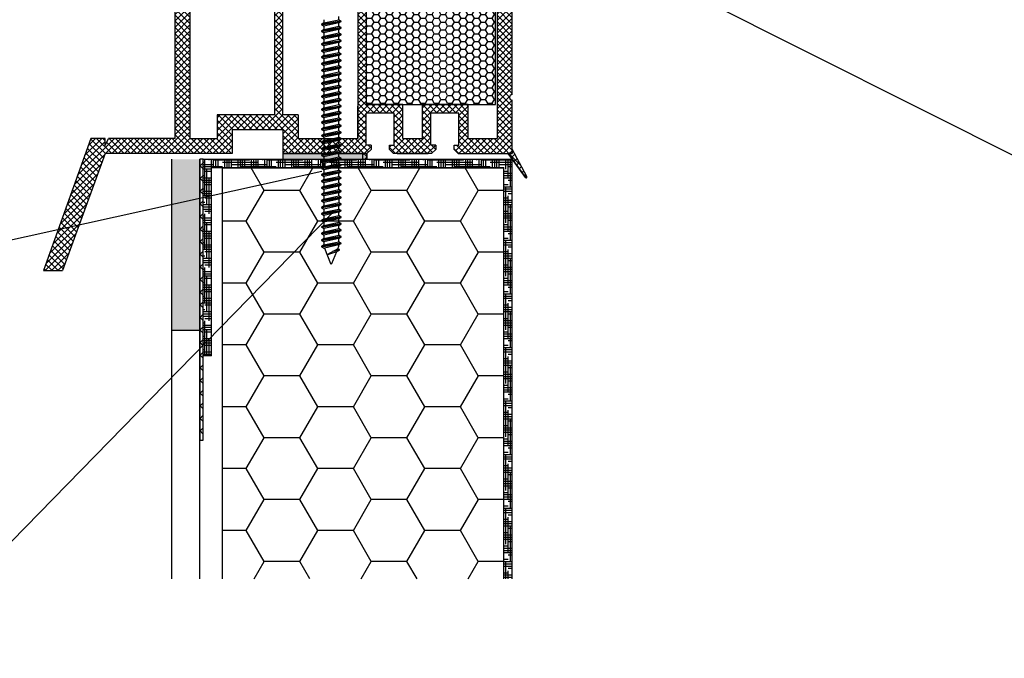
# Model space of a CAD drawing. Units: inches. Extents: x 0 to 211, y 0 to 298.
# Drawn here: x 42 to 77, y 210 to 233 of the extents above; entities that cross this region are included whole.
import ezdxf
from ezdxf import colors
from ezdxf.entities.mleader import LeaderData, LeaderLine
from ezdxf.math import Vec2, Vec3

# ---------------------------------------------------------------- set-up
doc = ezdxf.new("R2010")
doc.units = ezdxf.units.IN
doc.header["$MEASUREMENT"] = 0
doc.layers.add('30', color=7, linetype='Continuous')
doc.styles.get("Standard").update_dxf_attribs({"font": 'arial.ttf'})

msp = doc.modelspace()

# ---------------------------------------------------------------- hatches: boundary and pattern name
at = {"ltscale": 6}
h = msp.add_hatch(dxfattribs=at)
h.set_pattern_fill('ANSI37', color=5, scale=0.05, style=0)
h.set_pattern_definition([(45, (-5800.069, -4001.73046), (-0.1122532015, 0.1122532015), []), (135, (-5800.069, -4001.73046), (-0.1122532015, -0.1122532015), [])])
h.paths.add_polyline_path([(59.29649, 237.40963, 0.25079488), (59.20743, 237.2432), (59.20816, 230.74805), (59.20801, 229.84805, 1), (59.20802, 229.64805), (59.20816, 227.90021), (59.7235, 226.92729, -0.96102487), (59.67449, 226.89275), (59.05598, 227.74805), (57.2834, 227.74806), (57.13525, 227.89621), (57.13485, 228.04834), (57.30932, 228.04804), (57.30932, 229.19058), (56.30932, 229.19058), (56.30883, 228.04817), (56.48363, 228.04833), (56.48341, 227.89621), (56.33525, 227.74806), (54.98352, 227.74805), (54.83537, 227.8962), (54.83537, 228.04835), (55.00945, 228.04805), (55.00945, 229.19059), (54.00945, 229.19059), (54.00895, 228.04819), (54.18375, 228.04835), (54.18353, 227.8962), (54.03655, 227.74922), (54.03655, 227.54805), (53.87655, 227.54805), (53.87655, 227.74804), (51.04541, 227.74803), (51.04541, 228.58803), (49.24209, 228.58803), (49.24209, 227.74803), (47.2082, 227.74804), (44.71563, 227.74804), (43.2002, 223.58443), (42.53011, 223.58443), (44.2082, 228.28804), (44.71943, 228.28804), (44.71943, 228.03946), (44.84068, 228.28804), (47.20821, 228.28804), (47.20821, 234.17281), (47.25847, 234.37956, 0.7379662), (47.63813, 235.66232, -0.31544631), (47.59635, 235.76921), (47.86867, 236.88923, -0.34592039), (48.4516, 237.34747), (52.06895, 237.34799), (52.06895, 235.95706), (53.46895, 235.95706), (53.46895, 237.348), (58.1246, 237.35021, 0.14794646), (58.45713, 237.45098), (59.41828, 238.09175, -1), (59.69563, 237.67572)])
h.paths.add_polyline_path([(58.66819, 228.28655), (57.6421, 228.28705), (57.6421, 229.49059), (56.00932, 229.49059), (56.00883, 228.28743), (55.30945, 228.28777), (55.30945, 229.49059), (54.00895, 229.49059), (54.00895, 236.78747), (58.6682, 236.78747)], flags=16)
h.paths.add_polyline_path([(53.70895, 228.28757), (51.58541, 228.28803), (51.58541, 229.12398), (51.04821, 229.12474), (51.04821, 236.8061), (51.52895, 236.80747), (51.52895, 235.39706), (53.70895, 235.39706)], flags=16)
h.paths.add_polyline_path([(50.74821, 229.12516), (48.70209, 229.12803), (48.70209, 228.28803), (47.74821, 228.28803), (47.74821, 233.94383, 0.50763206), (48.18162, 235.89831), (48.40475, 236.808), (50.74821, 236.8061)], flags=16)
h = msp.add_hatch(dxfattribs=at)
h.set_pattern_fill('HONEY', color=5, scale=0.05, style=0)
h.set_pattern_definition([(7e-15, (-5809.30113, -4001.73046), (0.238125, 0.1374815), [0.15875, -0.3175]), (120, (-5809.30113, -4001.73046), (-0.2381249716, 0.1374815493), [0.15875, -0.3175]), (60, (-5809.30113, -4001.73046), (2.84e-08, 0.2749630493), [-0.3175, 0.15875])])
h.paths.add_polyline_path([(54.00895, 229.49059), (58.60895, 229.49059), (58.60895, 236.69059), (54.00895, 236.69059)])
at = {"ltscale": 0.2}
h = msp.add_hatch(color=5, dxfattribs=at)
h.dxf.hatch_style = 1
h.paths.add_polyline_path([(54.04424, 227.54803), (54.04424, 227.74803), (51.04424, 227.74803), (51.04424, 227.54803)])
h = msp.add_hatch(color=256, dxfattribs=at)
h.paths.add_polyline_path([(47.08817, 223.34805), (47.08817, 221.4716), (47.58817, 221.4716), (48.08817, 221.4716), (48.08817, 223.34805), (48.08817, 221.4716), (47.08817, 221.4716)], flags=17)
h.paths.add_polyline_path([(47.08817, 227.54805), (48.08817, 227.54805), (48.08817, 221.4716), (47.08817, 221.4716)])
h = msp.add_hatch(dxfattribs=at)
h.set_pattern_fill('ANSI37', color=256, scale=0.1)
h.set_pattern_definition([(45, (-8231.6968, -2659.39472), (-0.224506403, 0.224506403), []), (135, (-8231.6968, -2659.39472), (-0.224506403, -0.224506403), [])])
h.paths.add_polyline_path([(48.20817, 227.54805), (48.08817, 227.54805), (48.08817, 217.54805), (48.20817, 217.54805)])
h = msp.add_hatch(dxfattribs=at)
h.set_pattern_fill('HOUND', color=256, scale=0.05, style=0)
h.set_pattern_definition([(180, (1742.76137, -149.04516), (-0.3175, 0.079375), [1.27, -0.635]), (90, (1742.76137, -149.04516), (0.079375, -0.3175), [1.27, -0.635])])
h.paths.add_polyline_path([(58.90817, 212.62047), (59.20817, 212.62047), (59.20817, 227.54805), (48.20817, 227.54805), (48.20817, 220.54805), (48.50817, 220.54805), (48.50817, 227.24805), (58.90817, 227.24805)])
h = msp.add_hatch(dxfattribs=at)
h.set_pattern_fill('HONEY', color=256, scale=0.4, style=0)
h.set_pattern_definition([(180, (8306.0109, -1604.8167), (-1.905, 1.099852), [1.27, -2.54]), (60, (8306.0109, -1604.8167), (1.90499977, 1.0998524), [1.27, -2.54]), (120, (8306.0109, -1604.8167), (-2.3e-07, 2.1997044), [-2.54, 1.27])])
h.paths.add_polyline_path([(58.90025, 227.2416), (48.90025, 227.2416), (48.90025, 212.62047), (58.90025, 212.62047)])

# ---------------------------------------------------------------- linework, layer by layer
at = {"color": 5, "ltscale": 6}
for p, q in [((59.20816, 230.74805), (59.20743, 237.24322)), ((59.20801, 229.84805), (59.20743, 237.24322)), ((54.00895, 236.78747), (54.00895, 229.49059)), ((47.20821, 228.28804), (47.20821, 234.17281)), ((55.30945, 229.49059), (54.00895, 229.49059)), ((55.30945, 228.28777), (55.30945, 229.49059)), ((56.00883, 228.28743), (56.00932, 229.49059)), ((57.6421, 229.49059), (56.00932, 229.49059)), ((57.6421, 228.28705), (57.6421, 229.49059)), ((59.20817, 227.74805), (59.20802, 229.64805)), ((48.70209, 229.12803), (48.70209, 228.28803)), ((50.74821, 229.12516), (48.70209, 229.12803)), ((51.58541, 229.12398), (51.04821, 229.12474)), ((51.58541, 229.12398), (51.58541, 228.28803)), ((53.70895, 228.28804), (53.70945, 229.43044)), ((54.00895, 228.04819), (54.00945, 229.19059)), ((54.00895, 228.04819), (54.00945, 229.19059)), ((55.00945, 229.19059), (54.00945, 229.19059)), ((55.00945, 229.19059), (54.00945, 229.19059)), ((55.00945, 228.04805), (55.00945, 229.19059)), ((55.00945, 228.04805), (55.00945, 229.19059)), ((56.30883, 228.04817), (56.30932, 229.19058)), ((56.30883, 228.04817), (56.30932, 229.19058)), ((57.30932, 229.19058), (56.30932, 229.19058)), ((57.30932, 229.19058), (56.30932, 229.19058)), ((57.30932, 228.04804), (57.30932, 229.19058)), ((57.30932, 228.04804), (57.30932, 229.19058)), ((49.24209, 228.58803), (49.24209, 227.74803)), ((51.04541, 228.58803), (49.24209, 228.58803)), ((50.84541, 228.58803), (49.44209, 228.58803)), ((50.84541, 228.58803), (49.44209, 228.58803)), ((50.76707, 228.58803), (49.44209, 228.58803)), ((51.04541, 228.58803), (51.04541, 227.74803)), ((44.2082, 228.28804), (42.53011, 223.58443)), ((44.2082, 228.28804), (42.53011, 223.58443)), ((44.71943, 228.28804), (44.2082, 228.28804)), ((44.71943, 228.28804), (44.2082, 228.28804)), ((44.71943, 228.03946), (44.84068, 228.28804)), ((44.71943, 228.03946), (44.71943, 228.28804)), ((44.71943, 228.03946), (44.84068, 228.28804)), ((44.71943, 228.03946), (44.71943, 228.28804)), ((47.2082, 228.28804), (44.84068, 228.28804)), ((47.2082, 228.28804), (44.84068, 228.28804)), ((51.58541, 228.28803), (53.70895, 228.28757)), ((55.30945, 228.28777), (56.00883, 228.28743)), ((55.30945, 228.28777), (56.00883, 228.28743)), ((57.6421, 228.28705), (58.66819, 228.28655)), ((44.71563, 227.74804), (43.2002, 223.58443)), ((44.71563, 227.74804), (43.2002, 223.58443)), ((47.2082, 227.74804), (44.71563, 227.74804)), ((47.2082, 227.74804), (44.71563, 227.74804)), ((49.24209, 227.74803), (44.71563, 227.74804)), ((51.04541, 227.74803), (53.87655, 227.74804)), ((53.87655, 227.74805), (53.87655, 227.54805)), ((54.18353, 228.04835), (54.00945, 228.04819)), ((54.18353, 228.04835), (54.00945, 228.04819)), ((54.18353, 227.8962), (54.03537, 227.74805)), ((54.18353, 227.8962), (54.03537, 227.74805)), ((54.18353, 227.8962), (54.03537, 227.74805)), ((54.06927, 227.78195), (54.03537, 227.74805)), ((54.03655, 227.74805), (54.03537, 227.74805)), ((54.03655, 227.54805), (54.03655, 227.74805)), ((54.18375, 228.04835), (54.18353, 227.8962)), ((54.18375, 228.04835), (54.18353, 227.8962)), ((54.83537, 228.04835), (55.00945, 228.04805)), ((54.83537, 228.04835), (55.00945, 228.04805)), ((54.83537, 227.8962), (54.83537, 228.04805)), ((54.83537, 227.8962), (54.83537, 228.04805)), ((54.98352, 227.74805), (54.83537, 227.8962)), ((54.98352, 227.74805), (54.83537, 227.8962)), ((54.98352, 227.74805), (54.83537, 227.8962)), ((54.98352, 227.74805), (54.94962, 227.78195)), ((56.33525, 227.74806), (54.98352, 227.74805)), ((55.10883, 227.74805), (54.98352, 227.74805)), ((55.10883, 227.74805), (56.21607, 227.74806)), ((56.33525, 227.74806), (56.21607, 227.74806)), ((56.48341, 228.04833), (56.30932, 228.04818)), ((56.48341, 228.04833), (56.30932, 228.04818)), ((56.48341, 227.89621), (56.33525, 227.74805)), ((56.48341, 227.89621), (56.33525, 227.74805)), ((56.48341, 227.89621), (56.33525, 227.74805)), ((56.36915, 227.78195), (56.33525, 227.74805)), ((56.48363, 228.04833), (56.48341, 227.89621)), ((56.48363, 228.04833), (56.48341, 227.89621)), ((57.13525, 227.89621), (57.13485, 228.04834)), ((57.13525, 227.89621), (57.13485, 228.04834)), ((57.13525, 228.04833), (57.30932, 228.04804)), ((57.13525, 228.04833), (57.30932, 228.04804)), ((57.2834, 227.74806), (57.13525, 227.89621)), ((57.2834, 227.74806), (57.13525, 227.89621)), ((57.2834, 227.74806), (57.13525, 227.89621)), ((57.2834, 227.74806), (57.24951, 227.78195)), ((57.2834, 227.74806), (59.20817, 227.74805)), ((57.2834, 227.74806), (57.40258, 227.74806)), ((59.20817, 227.74805), (59.05598, 227.74804)), ((59.67352, 226.89409), (59.05598, 227.74804)), ((59.7235, 226.92729), (59.20814, 227.90025)), ((59.20817, 227.74805), (59.20816, 227.90021)), ((53.87655, 227.54805), (54.03655, 227.54805)), ((42.53011, 223.58443), (43.2002, 223.58443))]:
    msp.add_line(p, q, dxfattribs=at)
at = {"color": 5}
for p, q in [((50.74821, 236.80747), (50.74821, 229.12516)), ((51.04821, 229.12474), (51.04821, 236.80747)), ((58.6682, 236.78747), (58.66819, 228.28634)), ((53.70895, 235.39706), (53.70895, 228.28804)), ((47.74821, 228.28803), (47.74821, 233.94383)), ((47.7482, 228.28803), (48.70209, 228.28803))]:
    msp.add_line(p, q, dxfattribs=at)
at = {"ltscale": 0.2}
for p, q in [((59.75052, 236.35886), (86.94833, 222.70515)), ((47.08817, 212.62047), (47.08817, 227.54805)), ((48.08817, 220.54805), (48.08817, 227.54805)), ((48.08817, 212.62047), (48.08817, 227.54805)), ((48.08817, 217.54805), (48.08817, 227.54805)), ((48.20817, 227.54805), (59.20817, 227.54805)), ((59.20817, 212.62047), (59.20817, 227.54805)), ((39.75852, 224.31809), (52.43586, 227.11986)), ((48.50817, 220.54805), (48.50817, 227.24805)), ((48.50817, 227.24805), (58.90817, 227.24805)), ((58.90817, 212.62047), (58.90817, 227.24805)), ((52.79485, 225.62364), (40.83047, 213.38083)), ((47.08817, 221.4716), (48.08817, 221.4716)), ((48.50817, 220.54805), (48.20817, 220.54805))]:
    msp.add_line(p, q, dxfattribs=at)
at = {"color": 5, "ltscale": 6}
msp.add_lwpolyline([(54.00895, 229.49059), (58.60895, 229.49059), (58.60895, 236.69059), (54.00895, 236.69059)], close=True, dxfattribs=at)
at = {"color": 5, "ltscale": 0.2}
msp.add_lwpolyline([(51.04424, 227.54803), (54.04424, 227.54803), (54.04424, 227.74803), (51.04424, 227.74803)], close=True, dxfattribs=at)
at = {"color": 5, "ltscale": 6}
msp.add_lwpolyline([(53.87655, 227.74805), (53.87655, 227.54805), (54.03655, 227.54805), (54.03655, 227.74805), (54.03537, 227.74805)], dxfattribs=at)
msp.add_lwpolyline([(59.05598, 227.74804), (59.67352, 226.89409, 0.73797571), (59.72831, 226.911, 0.14453529), (59.7235, 226.92729), (59.20816, 227.90021), (59.20817, 227.74805)], format="xyb", close=True, dxfattribs=at)
at = {"ltscale": 0.2}
msp.add_lwpolyline([(48.08817, 217.54805), (48.20817, 217.54805), (48.20817, 227.54805), (48.08817, 227.54805)], close=True, dxfattribs=at)
msp.add_lwpolyline([(48.90025, 212.62047), (48.90025, 227.2416), (58.90025, 227.2416), (58.90025, 212.62047)], dxfattribs=at)
at = {"color": 5, "ltscale": 6}
for centre, radius, start, end in [((59.20802, 229.74805), 0.1, 90.004411, 270.004411), ((59.69831, 226.911), 0.03, 214.294302, 32.897232)]:
    msp.add_arc(centre, radius, start, end, dxfattribs=at)
at = {"layer": '30', "color": 7, "linetype": 'Continuous'}
for p, q in [((53.03765, 232.51015), (53.03765, 232.62695)), ((53.12112, 232.46195), (52.41477, 232.34573)), ((52.41477, 232.32646), (53.12112, 232.44269)), ((52.49825, 232.39393), (52.41477, 232.34573)), ((52.41477, 232.34573), (52.41477, 232.32646)), ((52.41477, 232.32646), (52.49825, 232.27827)), ((52.49825, 232.51072), (52.49825, 232.39393)), ((52.49825, 232.39392), (53.03765, 232.51015)), ((53.03765, 232.39449), (52.49825, 232.27827)), ((52.49825, 232.27827), (52.49825, 232.16147)), ((52.49825, 232.16146), (53.03765, 232.27769)), ((53.12112, 232.46195), (53.03765, 232.51015)), ((53.03765, 232.39449), (53.12112, 232.44269)), ((53.03765, 232.27769), (53.03765, 232.39449)), ((53.12112, 232.2295), (53.03765, 232.27769)), ((53.12112, 232.44269), (53.12112, 232.46195)), ((53.12112, 232.2295), (52.41477, 232.11327)), ((52.41477, 232.094), (53.12112, 232.21023)), ((52.49825, 232.16147), (52.41477, 232.11327)), ((52.41477, 232.11327), (52.41477, 232.094)), ((52.41477, 232.094), (52.49825, 232.04581)), ((53.12112, 231.99704), (52.41477, 231.88081)), ((52.41477, 231.86154), (53.12112, 231.97777)), ((52.49825, 231.92901), (52.41477, 231.88081)), ((53.03765, 232.16204), (52.49825, 232.04581)), ((52.49825, 232.04581), (52.49825, 231.92901)), ((52.49825, 231.929), (53.03765, 232.04523)), ((53.03765, 231.92958), (52.49825, 231.81335)), ((53.03765, 232.16203), (53.12112, 232.21023)), ((53.03765, 232.04523), (53.03765, 232.16203)), ((53.12112, 231.99704), (53.03765, 232.04523)), ((53.03765, 231.92957), (53.12112, 231.97777)), ((53.03765, 231.81278), (53.03765, 231.92957)), ((53.12112, 232.21023), (53.12112, 232.2295)), ((53.12112, 231.97777), (53.12112, 231.99704)), ((52.41477, 231.88081), (52.41477, 231.86154)), ((52.41477, 231.86154), (52.49825, 231.81335)), ((53.12112, 231.76458), (52.41477, 231.64835)), ((52.41477, 231.62909), (53.12112, 231.74531)), ((52.49825, 231.69655), (52.41477, 231.64835)), ((52.41477, 231.64835), (52.41477, 231.62909)), ((52.41477, 231.62909), (52.49825, 231.58089)), ((52.49825, 231.81335), (52.49825, 231.69655)), ((52.49825, 231.69655), (53.03765, 231.81278)), ((53.03765, 231.69712), (52.49825, 231.58089)), ((52.49825, 231.58089), (52.49825, 231.46409)), ((52.49825, 231.46409), (53.03765, 231.58032)), ((53.12112, 231.76458), (53.03765, 231.81278)), ((53.03765, 231.69711), (53.12112, 231.74531)), ((53.03765, 231.58032), (53.03765, 231.69711)), ((53.12112, 231.53212), (53.03765, 231.58032)), ((53.12112, 231.74531), (53.12112, 231.76458)), ((53.12112, 231.53212), (52.41477, 231.41589)), ((52.41477, 231.39663), (53.12112, 231.51286)), ((52.49825, 231.46409), (52.41477, 231.41589)), ((52.41477, 231.41589), (52.41477, 231.39663)), ((52.41477, 231.39663), (52.49825, 231.34843)), ((53.12112, 231.29966), (52.41477, 231.18343)), ((52.41477, 231.16417), (53.12112, 231.2804)), ((52.49825, 231.23163), (52.41477, 231.18343)), ((53.03765, 231.46466), (52.49825, 231.34843)), ((52.49825, 231.34843), (52.49825, 231.23163)), ((52.49825, 231.23163), (53.03765, 231.34786)), ((53.03765, 231.2322), (52.49825, 231.11597)), ((53.03765, 231.46466), (53.12112, 231.51285)), ((53.03765, 231.34786), (53.03765, 231.46466)), ((53.12112, 231.29966), (53.03765, 231.34786)), ((53.03765, 231.2322), (53.12112, 231.28039)), ((53.03765, 231.1154), (53.03765, 231.2322)), ((53.12112, 231.51285), (53.12112, 231.53212)), ((53.12112, 231.28039), (53.12112, 231.29966)), ((52.41477, 231.18343), (52.41477, 231.16417)), ((52.41477, 231.16417), (52.49825, 231.11597)), ((53.12112, 231.0672), (52.41477, 230.95098)), ((52.41477, 230.93171), (53.12112, 231.04794)), ((52.49825, 230.99917), (52.41477, 230.95097)), ((52.41477, 230.95097), (52.41477, 230.93171)), ((52.41477, 230.93171), (52.49825, 230.88351)), ((52.49825, 231.11597), (52.49825, 230.99917)), ((52.49825, 230.99917), (53.03765, 231.1154)), ((53.03765, 230.99974), (52.49825, 230.88352)), ((52.49825, 230.88351), (52.49825, 230.76671)), ((52.49825, 230.76671), (53.03765, 230.88294)), ((53.12112, 231.0672), (53.03765, 231.1154)), ((53.03765, 230.99974), (53.12112, 231.04793)), ((53.03765, 230.88294), (53.03765, 230.99974)), ((53.12112, 230.83474), (53.03765, 230.88294)), ((53.12112, 231.04793), (53.12112, 231.0672)), ((53.12112, 230.83474), (52.41477, 230.71852)), ((52.41477, 230.69925), (53.12112, 230.81548)), ((52.49825, 230.76671), (52.41477, 230.71851)), ((52.41477, 230.71851), (52.41477, 230.69925)), ((52.41477, 230.69925), (52.49825, 230.65105)), ((53.12112, 230.60228), (52.41477, 230.48606)), ((52.41477, 230.46679), (53.12112, 230.58302)), ((52.49825, 230.53425), (52.41477, 230.48605)), ((53.03765, 230.76728), (52.49825, 230.65106)), ((52.49825, 230.65105), (52.49825, 230.53425)), ((52.49825, 230.53425), (53.03765, 230.65048)), ((53.03765, 230.53482), (52.49825, 230.4186)), ((53.03765, 230.76728), (53.12112, 230.81548)), ((53.03765, 230.65048), (53.03765, 230.76728)), ((53.12112, 230.60228), (53.03765, 230.65048)), ((53.03765, 230.53482), (53.12112, 230.58302)), ((53.03765, 230.41802), (53.03765, 230.53482)), ((53.12112, 230.81548), (53.12112, 230.83474)), ((53.12112, 230.58302), (53.12112, 230.60228)), ((52.41477, 230.48605), (52.41477, 230.46679)), ((52.41477, 230.46679), (52.49825, 230.41859)), ((53.12112, 230.36982), (52.41477, 230.2536)), ((52.41477, 230.23433), (53.12112, 230.35056)), ((52.49825, 230.30179), (52.41477, 230.25359)), ((52.41477, 230.25359), (52.41477, 230.23433)), ((52.41477, 230.23433), (52.49825, 230.18613)), ((52.49825, 230.41859), (52.49825, 230.30179)), ((52.49825, 230.30179), (53.03765, 230.41802)), ((53.03765, 230.30236), (52.49825, 230.18614)), ((52.49825, 230.18613), (52.49825, 230.06934)), ((52.49825, 230.06933), (53.03765, 230.18556)), ((53.12112, 230.36982), (53.03765, 230.41802)), ((53.03765, 230.30236), (53.12112, 230.35056)), ((53.03765, 230.18556), (53.03765, 230.30236)), ((53.12112, 230.13736), (53.03765, 230.18556)), ((53.12112, 230.35056), (53.12112, 230.36982)), ((53.12112, 230.13736), (52.41477, 230.02114)), ((52.41477, 230.00187), (53.12112, 230.1181)), ((52.49825, 230.06934), (52.41477, 230.02114)), ((52.41477, 230.02114), (52.41477, 230.00187)), ((52.41477, 230.00187), (52.49825, 229.95368)), ((53.12112, 229.90491), (52.41477, 229.78868)), ((52.41477, 229.76941), (53.12112, 229.88564)), ((52.49825, 229.83688), (52.41477, 229.78868)), ((53.03765, 230.0699), (52.49825, 229.95368)), ((52.49825, 229.95368), (52.49825, 229.83688)), ((52.49825, 229.83687), (53.03765, 229.9531)), ((53.03765, 229.83745), (52.49825, 229.72122)), ((53.03765, 230.0699), (53.12112, 230.1181)), ((53.03765, 229.9531), (53.03765, 230.0699)), ((53.12112, 229.90491), (53.03765, 229.9531)), ((53.03765, 229.83744), (53.12112, 229.88564)), ((53.03765, 229.72064), (53.03765, 229.83744)), ((53.12112, 230.1181), (53.12112, 230.13736)), ((53.12112, 229.88564), (53.12112, 229.90491)), ((52.41477, 229.78868), (52.41477, 229.76941)), ((52.41477, 229.76941), (52.49825, 229.72122)), ((53.12112, 229.67245), (52.41477, 229.55622)), ((52.41477, 229.53695), (53.12112, 229.65318)), ((52.49825, 229.60442), (52.41477, 229.55622)), ((52.41477, 229.55622), (52.41477, 229.53695)), ((52.41477, 229.53695), (52.49825, 229.48876)), ((52.49825, 229.72122), (52.49825, 229.60442)), ((52.49825, 229.60441), (53.03765, 229.72064)), ((53.03765, 229.60499), (52.49825, 229.48876)), ((52.49825, 229.48876), (52.49825, 229.37196)), ((52.49825, 229.37196), (53.03765, 229.48818)), ((53.12112, 229.67245), (53.03765, 229.72064)), ((53.03765, 229.60498), (53.12112, 229.65318)), ((53.03765, 229.48818), (53.03765, 229.60498)), ((53.12112, 229.43999), (53.03765, 229.48818)), ((53.12112, 229.65318), (53.12112, 229.67245)), ((53.12112, 229.43999), (52.41477, 229.32376)), ((52.41477, 229.3045), (53.12112, 229.42072)), ((52.49825, 229.37196), (52.41477, 229.32376)), ((52.41477, 229.32376), (52.41477, 229.3045)), ((52.41477, 229.3045), (52.49825, 229.2563)), ((53.12112, 229.20753), (52.41477, 229.0913)), ((52.41477, 229.07204), (53.12112, 229.18827)), ((52.49825, 229.1395), (52.41477, 229.0913)), ((53.03765, 229.37253), (52.49825, 229.2563)), ((52.49825, 229.2563), (52.49825, 229.1395)), ((52.49825, 229.1395), (53.03765, 229.25573)), ((53.03765, 229.14007), (52.49825, 229.02384)), ((53.03765, 229.37252), (53.12112, 229.42072)), ((53.03765, 229.25573), (53.03765, 229.37252)), ((53.12112, 229.20753), (53.03765, 229.25573)), ((53.03765, 229.14007), (53.12112, 229.18826)), ((53.03765, 229.02327), (53.03765, 229.14007)), ((53.12112, 229.42072), (53.12112, 229.43999)), ((53.12112, 229.18826), (53.12112, 229.20753)), ((53.12111, 228.97506), (52.41476, 228.85884)), ((52.41476, 228.83957), (53.12111, 228.9558)), ((52.49824, 228.90703), (52.41476, 228.85883)), ((52.41476, 228.85883), (52.41476, 228.83957)), ((52.41476, 228.83957), (52.49824, 228.79137)), ((52.41477, 229.0913), (52.41477, 229.07204)), ((52.41477, 229.07204), (52.49825, 229.02384)), ((52.49824, 228.90703), (53.03764, 229.02326)), ((53.03764, 228.9076), (52.49824, 228.79138)), ((52.49824, 228.79137), (52.49824, 228.67458)), ((52.49824, 228.67457), (53.03764, 228.7908)), ((52.49825, 229.02384), (52.49825, 228.90704)), ((53.12111, 228.97506), (53.03764, 229.02326)), ((53.03764, 228.9076), (53.12111, 228.9558)), ((53.03764, 228.7908), (53.03764, 228.9076)), ((53.12111, 228.7426), (53.03764, 228.7908)), ((53.12111, 228.9558), (53.12111, 228.97506)), ((53.12111, 228.7426), (52.41476, 228.62638)), ((52.41476, 228.60711), (53.12111, 228.72334)), ((52.49824, 228.67458), (52.41476, 228.62638)), ((52.41476, 228.62638), (52.41476, 228.60711)), ((52.41476, 228.60711), (52.49824, 228.55892)), ((53.12112, 228.51016), (52.41477, 228.39393)), ((52.41477, 228.37466), (53.12112, 228.49089)), ((52.49825, 228.44213), (52.41477, 228.39393)), ((53.03764, 228.67514), (52.49824, 228.55892)), ((52.49825, 228.55892), (52.49825, 228.44213)), ((52.49825, 228.44212), (53.03765, 228.55835)), ((53.03765, 228.4427), (52.49825, 228.32647)), ((53.03764, 228.67514), (53.12111, 228.72334)), ((53.03765, 228.55835), (53.03765, 228.67515)), ((53.12112, 228.51016), (53.03765, 228.55835)), ((53.03765, 228.44269), (53.12112, 228.49089)), ((53.03765, 228.32589), (53.03765, 228.44269)), ((53.12111, 228.72334), (53.12111, 228.7426)), ((53.12112, 228.49089), (53.12112, 228.51016)), ((52.41477, 228.39394), (52.41477, 228.37467)), ((52.41477, 228.37466), (52.49825, 228.32647)), ((53.12112, 228.2777), (52.41477, 228.16147)), ((52.41477, 228.1422), (53.12112, 228.25843)), ((52.49825, 228.20966), (52.41477, 228.16147)), ((52.41477, 228.16149), (52.41477, 228.14222)), ((52.41477, 228.1422), (52.49825, 228.09401)), ((52.49825, 228.32647), (52.49825, 228.20967)), ((52.49825, 228.20966), (53.03765, 228.32589)), ((53.03765, 228.21024), (52.49825, 228.09401)), ((52.49825, 228.09402), (52.49825, 227.97722)), ((52.49825, 228.09401), (52.49825, 227.97721)), ((52.49825, 227.97722), (53.03765, 228.09345)), ((52.49825, 227.97721), (53.03765, 228.09344)), ((53.12112, 228.2777), (53.03765, 228.32589)), ((53.03765, 228.21024), (53.12112, 228.25843)), ((53.03765, 228.09344), (53.03765, 228.21024)), ((53.12113, 228.04525), (53.03765, 228.09345)), ((53.12112, 228.25843), (53.12112, 228.2777)), ((53.12113, 228.04525), (52.41477, 227.92902)), ((52.41477, 227.90976), (53.12113, 228.02599)), ((52.49825, 227.97722), (52.41477, 227.92902)), ((52.41477, 227.92903), (52.41477, 227.90976)), ((52.41477, 227.90976), (52.49825, 227.86156)), ((53.12113, 227.81279), (52.41477, 227.69657)), ((52.41477, 227.6773), (53.12113, 227.79353)), ((52.49825, 227.74477), (52.41477, 227.69657)), ((53.03765, 227.97779), (52.49825, 227.86156)), ((52.49825, 227.86156), (52.49825, 227.74477)), ((52.49825, 227.74477), (53.03765, 227.86099)), ((53.03765, 227.74533), (52.49825, 227.6291)), ((53.03765, 227.97779), (53.12113, 228.02599)), ((53.03765, 227.86099), (53.03765, 227.97779)), ((53.12113, 227.81279), (53.03765, 227.86099)), ((53.03765, 227.74533), (53.12113, 227.79353)), ((53.03765, 227.62854), (53.03765, 227.74533)), ((53.12113, 228.02599), (53.12113, 228.04525)), ((53.12113, 227.79353), (53.12113, 227.81279)), ((52.41477, 227.69657), (52.41477, 227.67731)), ((52.41477, 227.6773), (52.49825, 227.6291)), ((53.12113, 227.58034), (52.41477, 227.46411)), ((52.41477, 227.44485), (53.12113, 227.56108)), ((52.49825, 227.51231), (52.41477, 227.46411)), ((52.41477, 227.46411), (52.41477, 227.44485)), ((52.41477, 227.44485), (52.49825, 227.39665)), ((52.49825, 227.6291), (52.49825, 227.51231)), ((52.49825, 227.51231), (53.03765, 227.62854)), ((53.03765, 227.51288), (52.49825, 227.39665)), ((52.49825, 227.39665), (52.49825, 227.27985)), ((52.49825, 227.27985), (53.03765, 227.39608)), ((53.12113, 227.58034), (53.03765, 227.62854)), ((53.03765, 227.51288), (53.12113, 227.56107)), ((53.03765, 227.39608), (53.03765, 227.51288)), ((53.12113, 227.34788), (53.03765, 227.39608)), ((53.12113, 227.56107), (53.12113, 227.58034)), ((53.12112, 227.11542), (52.41476, 226.99919)), ((52.41476, 226.97992), (53.12112, 227.09615)), ((52.49824, 227.04739), (52.41476, 226.99919)), ((53.12113, 227.34788), (52.41477, 227.23165)), ((52.41477, 227.21239), (53.12113, 227.32862)), ((52.49825, 227.27985), (52.41477, 227.23165)), ((52.41477, 227.23165), (52.41477, 227.21239)), ((52.41477, 227.21239), (52.49825, 227.16419)), ((52.49824, 227.04738), (53.03764, 227.16361)), ((53.03764, 227.04795), (52.49824, 226.93173)), ((53.03765, 227.28042), (52.49825, 227.16419)), ((52.49825, 227.16419), (52.49825, 227.0474)), ((53.12112, 227.11542), (53.03764, 227.16361)), ((53.03764, 227.04795), (53.12112, 227.09615)), ((53.03764, 226.93681), (53.03764, 227.04795)), ((53.03765, 227.28042), (53.12113, 227.32861)), ((53.03765, 227.16362), (53.03765, 227.28042)), ((53.12112, 227.09615), (53.12112, 227.11542)), ((53.12113, 227.32861), (53.12113, 227.34788)), ((53.12012, 226.88919), (52.41376, 226.77296)), ((52.41376, 226.75369), (53.12012, 226.86992)), ((52.49725, 226.82116), (52.41376, 226.77296)), ((52.41376, 226.77296), (52.41376, 226.75369)), ((52.41376, 226.75369), (52.49725, 226.7055)), ((52.41476, 226.99919), (52.41476, 226.97992)), ((52.41476, 226.97992), (52.49824, 226.93173)), ((52.49725, 226.82115), (53.03665, 226.93738)), ((53.03665, 226.82173), (52.49725, 226.7055)), ((52.49725, 226.7055), (52.49725, 226.5887)), ((52.49725, 226.58869), (53.03665, 226.70492)), ((52.49824, 226.93173), (52.49726, 226.82117)), ((53.12012, 226.88919), (53.03665, 226.93738)), ((53.03665, 226.82172), (53.12012, 226.86992)), ((53.03665, 226.70492), (53.03665, 226.82172)), ((53.12012, 226.65673), (53.03665, 226.70492)), ((53.12012, 226.86992), (53.12012, 226.88919)), ((53.12012, 226.65673), (52.41376, 226.5405)), ((52.41376, 226.52123), (53.12012, 226.63746)), ((52.49725, 226.5887), (52.41376, 226.5405)), ((52.41376, 226.5405), (52.41376, 226.52123)), ((52.41376, 226.52123), (52.49725, 226.47304)), ((53.12012, 226.42427), (52.41376, 226.30804)), ((52.41376, 226.28877), (53.12012, 226.405)), ((52.49725, 226.35624), (52.41376, 226.30804)), ((53.03665, 226.58927), (52.49725, 226.47304)), ((52.49725, 226.47304), (52.49725, 226.35624)), ((52.49725, 226.35623), (53.03665, 226.47246)), ((53.03665, 226.35681), (52.49725, 226.24058)), ((53.03665, 226.58926), (53.12012, 226.63746)), ((53.03665, 226.47246), (53.03665, 226.58926)), ((53.12012, 226.42427), (53.03665, 226.47246)), ((53.03665, 226.3568), (53.12012, 226.405)), ((53.03665, 226.24001), (53.03665, 226.3568)), ((53.12012, 226.63746), (53.12012, 226.65673)), ((53.12012, 226.405), (53.12012, 226.42427)), ((52.41376, 226.30804), (52.41376, 226.28877)), ((52.41376, 226.28877), (52.49725, 226.24058)), ((53.12012, 226.19181), (52.41376, 226.07558)), ((52.41376, 226.05632), (53.12012, 226.17255)), ((52.49725, 226.12378), (52.41376, 226.07558)), ((52.41376, 226.07558), (52.41376, 226.05632)), ((52.41376, 226.05632), (52.49725, 226.00812)), ((52.49723, 226.00812), (52.49723, 225.89132)), ((52.49723, 225.89132), (53.03663, 226.00755)), ((52.49725, 226.24058), (52.49725, 226.12378)), ((52.49725, 226.12378), (53.03665, 226.24001)), ((53.03665, 226.12435), (52.49725, 226.00812)), ((53.12011, 225.95935), (53.03663, 226.00755)), ((53.12012, 226.19181), (53.03665, 226.24001)), ((53.03665, 226.12434), (53.12012, 226.17254)), ((53.03665, 226.12435), (53.03665, 226.00755)), ((53.12012, 226.17254), (53.12012, 226.19181)), ((53.12011, 225.95935), (52.41375, 225.84313)), ((52.41375, 225.82386), (53.12011, 225.94009)), ((52.49723, 225.89132), (52.41375, 225.84312)), ((52.41375, 225.84312), (52.41375, 225.82386)), ((52.41375, 225.82386), (52.49723, 225.77566)), ((53.12011, 225.72689), (52.41375, 225.61067)), ((52.41375, 225.5914), (53.12011, 225.70763)), ((52.49723, 225.65887), (52.41375, 225.61067)), ((53.03663, 225.89189), (52.49723, 225.77567)), ((52.49723, 225.77566), (52.49723, 225.65887)), ((52.49723, 225.65886), (53.03663, 225.77509)), ((53.03663, 225.65943), (52.49723, 225.54321)), ((53.03662, 225.77509), (53.03662, 225.89189)), ((53.03663, 225.89189), (53.12011, 225.94009)), ((53.03663, 225.7751), (53.03663, 225.8919)), ((53.03663, 225.77509), (53.03663, 225.89189)), ((53.12011, 225.72689), (53.03663, 225.77509)), ((53.03663, 225.65943), (53.12011, 225.70763)), ((53.03663, 225.54263), (53.03663, 225.65943)), ((53.12011, 225.94009), (53.12011, 225.95935)), ((53.12011, 225.70763), (53.12011, 225.72689)), ((52.41375, 225.61067), (52.41375, 225.5914)), ((52.41375, 225.5914), (52.49723, 225.54321)), ((53.12011, 225.49444), (52.41375, 225.37821)), ((52.41375, 225.35894), (53.12011, 225.47517)), ((52.49723, 225.42641), (52.41375, 225.37821)), ((52.41375, 225.37821), (52.41375, 225.35894)), ((52.41375, 225.35894), (52.49723, 225.31075)), ((52.49723, 225.54321), (52.49723, 225.42641)), ((52.49723, 225.4264), (53.03663, 225.54263)), ((53.03663, 225.42698), (52.49723, 225.31075)), ((52.49723, 225.31075), (52.49723, 225.19395)), ((52.49723, 225.19395), (53.03663, 225.31018)), ((53.12011, 225.49444), (53.03663, 225.54263)), ((53.03663, 225.42697), (53.12011, 225.47517)), ((53.03663, 225.31018), (53.03663, 225.42698)), ((53.12011, 225.26198), (53.03663, 225.31018)), ((53.12011, 225.47517), (53.12011, 225.49444)), ((53.12011, 225.26198), (52.41375, 225.14575)), ((52.41375, 225.12649), (53.12011, 225.24272)), ((52.49723, 225.19395), (52.41375, 225.14575)), ((52.41375, 225.14575), (52.41375, 225.12649)), ((52.41375, 225.12649), (52.49723, 225.07829)), ((53.12011, 225.02952), (52.41375, 224.9133)), ((52.41375, 224.89403), (53.12011, 225.01026)), ((52.49723, 224.96149), (52.41375, 224.91329)), ((52.41375, 224.91329), (52.41375, 224.89403)), ((53.03663, 225.19452), (52.49723, 225.07829)), ((52.49723, 225.07829), (52.49723, 224.96149)), ((52.49723, 224.96149), (53.03663, 225.07772)), ((53.03663, 224.96206), (52.49723, 224.84584)), ((53.03663, 225.19452), (53.12011, 225.24271)), ((53.03663, 225.07772), (53.03663, 225.19452)), ((53.12011, 225.02952), (53.03663, 225.07772)), ((53.03663, 224.96206), (53.12011, 225.01025)), ((53.03663, 224.84526), (53.03663, 224.96206)), ((53.12011, 225.24271), (53.12011, 225.26198)), ((53.12011, 225.01025), (53.12011, 225.02952)), ((52.41375, 224.89403), (52.49723, 224.84583)), ((53.12011, 224.79706), (52.41375, 224.68084)), ((52.41375, 224.66157), (53.12011, 224.7778)), ((52.49723, 224.72903), (52.41375, 224.68083)), ((52.41375, 224.68083), (52.41375, 224.66157)), ((52.41375, 224.66157), (52.49723, 224.61337)), ((53.12011, 224.5646), (52.41375, 224.44837)), ((52.49723, 224.84583), (52.49723, 224.72903)), ((52.49723, 224.72903), (53.03663, 224.84526)), ((53.03663, 224.7296), (52.49723, 224.61337)), ((52.49723, 224.61338), (52.49723, 224.49658)), ((52.49723, 224.49657), (53.03663, 224.6128)), ((53.12011, 224.79706), (53.03663, 224.84526)), ((53.03663, 224.7296), (53.12011, 224.7778)), ((53.03663, 224.6128), (53.03663, 224.7296)), ((53.12011, 224.5646), (53.03663, 224.6128)), ((53.12011, 224.7778), (53.12011, 224.79706)), ((53.12011, 224.54534), (53.12011, 224.5646)), ((52.41375, 224.42911), (53.12011, 224.54534)), ((52.41375, 224.44837), (52.41375, 224.42911)), ((52.41375, 224.42911), (52.49723, 224.38092)), ((52.49727, 224.49658), (52.41379, 224.44838)), ((52.49723, 224.38092), (52.52125, 224.38609)), ((53.03663, 224.49714), (52.52125, 224.38609)), ((52.52125, 224.38609), (52.74268, 223.83277)), ((53.00381, 224.36092), (52.60435, 224.14846)), ((52.60435, 224.14846), (52.97016, 224.26469)), ((52.79118, 223.83276), (52.97016, 224.26469)), ((53.05364, 224.31288), (52.81603, 224.26105)), ((52.87744, 224.29371), (53.05364, 224.33215)), ((52.97016, 224.26469), (53.05364, 224.31288)), ((53.00381, 224.36092), (53.03663, 224.4548)), ((53.05364, 224.33215), (53.00381, 224.36092)), ((53.03663, 224.49714), (53.12011, 224.54534)), ((53.03663, 224.4548), (53.03663, 224.49714)), ((53.05364, 224.31288), (53.05364, 224.33215)), ((52.76693, 223.81555), (52.74268, 223.83276)), ((52.79118, 223.83276), (52.76693, 223.81555)), ((52.76693, 223.81555), (52.79118, 223.83276))]:
    msp.add_line(p, q, dxfattribs=at)

# ---------------------------------------------------------------- leaders
at = {"ltscale": 6}
ml = msp.add_multileader_mtext('Standard', dxfattribs=at)
ml.set_content('izolační vložka \\Ppřechodového rámu', color=256)
ml.set_leader_properties()
ml.build(insert=Vec2(0, 0))
ml.multileader.update_dxf_attribs({"text_right_attachment_type": 6, "dogleg_length": 0.36, "arrow_head_size": 0.8})
ctx = ml.context
ctx.base_point, ctx.char_height, ctx.arrow_head_size, ctx.landing_gap_size, ctx.plane_origin = Vec3(161.19632, 240.95168), 2, 0.8, 0.4, Vec3(150.83591, 234.49857)
ctx.right_attachment = 6
notes = []
notes.append((ctx, [(0, (0, 0, 0), (0, 0), (1, 0), 1, [])]))
ctx.mtext.insert, ctx.mtext.flow_direction = Vec3(161.59632, 242.22931), 5
ml = msp.add_multileader_mtext('Standard', dxfattribs=at)
ml.set_content('PVC přechodový rám', color=256)
ml.set_leader_properties()
ml.build(insert=Vec2(0, 0))
ml.multileader.update_dxf_attribs({"text_right_attachment_type": 6, "dogleg_length": 0.36, "arrow_head_size": 0.8})
ctx = ml.context
ctx.base_point, ctx.char_height, ctx.arrow_head_size, ctx.landing_gap_size, ctx.plane_origin = Vec3(161.19727, 228.97986), 2, 0.8, 0.4, Vec3(150.83686, 222.54311)
ctx.right_attachment = 6
notes.append((ctx, [(0, (0, 0, 0), (0, 0), (1, 0), 1, [])]))
ctx.mtext.insert, ctx.mtext.flow_direction = Vec3(161.59727, 230.27385), 5
for ctx, leaders in notes:
    for number, flags, end, landing, length, lines in leaders:
        leader = LeaderData()
        leader.index, (leader.has_last_leader_line, leader.has_dogleg_vector, leader.attachment_direction) = number, flags
        leader.last_leader_point, leader.dogleg_vector, leader.dogleg_length = Vec3(end), Vec3(landing), length
        for number, points, colour, breaks in lines:
            line = LeaderLine()
            line.index, line.vertices, line.color, line.breaks = number, Vec3.list(points), colors.encode_raw_color(colour), breaks
            leader.lines.append(line)
        ctx.leaders.append(leader)

doc.saveas('drawing.dxf')
